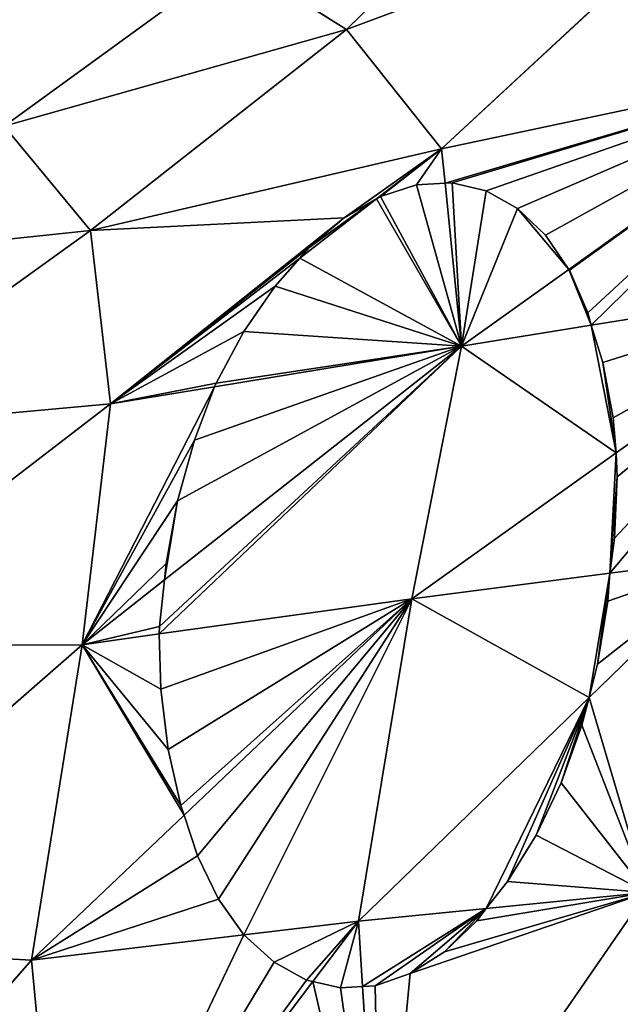
# Model space of a CAD drawing. Extents: x 18.18 to 20.31, y -9.72 to -8.42.
# Drawn here: x 18.82 to 18.87, y -8.98 to -8.91 of the extents above; entities that cross this region are included whole.
import ezdxf

# ---------------------------------------------------------------- set-up
doc = ezdxf.new("R2010")
doc.units = 0
doc.header["$LTSCALE"] = 0.0254
doc.layers.get('0').update_dxf_attribs({"color": 13, "linetype": 'CONTINUOUS'})

# ---------------------------------------------------------------- blocks, each defined once
blk = doc.blocks.new('SKUPINA_5')
at = {"color": 0}
for p, q in [((0.491726, 0.28338, 0.398417), (0.507389, 0.261486, 0.371651)), ((0.491726, 0.28338, 0.398417), (0.507389, 0.261486, 0.371651)), ((0.498369, 0.25197, 0.354641), (0.491726, 0.28338, 0.398417)), ((0.498369, 0.25197, 0.354641), (0.491726, 0.28338, 0.398417)), ((0.508409, 0.282767, 0.403663), (0.521106, 0.265011, 0.380837)), ((0.511569, 0.263157, 0.375678), (0.508409, 0.282767, 0.403663)), ((0.511569, 0.263157, 0.375678), (0.508409, 0.282767, 0.403663)), ((0.508409, 0.282767, 0.403663), (0.521106, 0.265011, 0.380837)), ((0.528917, 0.273783, 0.396679), (0.530109, 0.264543, 0.383044)), ((0.528917, 0.273783, 0.396679), (0.539386, 0.262992, 0.382464)), ((0.528917, 0.273783, 0.396679), (0.530109, 0.264543, 0.383044)), ((0.528917, 0.273783, 0.396679), (0.539386, 0.262992, 0.382464)), ((0.498369, 0.25197, 0.354641), (0.479001, 0.27284, 0.376614)), ((0.489458, 0.244853, 0.339778), (0.479001, 0.27284, 0.376614)), ((0.498369, 0.25197, 0.354641), (0.479001, 0.27284, 0.376614)), ((0.489458, 0.244853, 0.339778), (0.479001, 0.27284, 0.376614)), ((0.582744, 0.247451, 0.364937), (0.553959, 0.267312, 0.392096)), ((0.555154, 0.255292, 0.374065), (0.553959, 0.267312, 0.392096)), ((0.582744, 0.247451, 0.364937), (0.553959, 0.267312, 0.392096)), ((0.555154, 0.255292, 0.374065), (0.553959, 0.267312, 0.392096)), ((0.521106, 0.265011, 0.380837), (0.518479, 0.264801, 0.379858)), ((0.521106, 0.265011, 0.380837), (0.518479, 0.264801, 0.379858)), ((0.521106, 0.265011, 0.380837), (0.522896, 0.2651, 0.381552)), ((0.521106, 0.265011, 0.380837), (0.522896, 0.2651, 0.381552)), ((0.521106, 0.265011, 0.380837), (0.532015, 0.249754, 0.361224)), ((0.521106, 0.265011, 0.380837), (0.532015, 0.249754, 0.361224)), ((0.522896, 0.2651, 0.381552), (0.527481, 0.264894, 0.382726)), ((0.522896, 0.2651, 0.381552), (0.527481, 0.264894, 0.382726)), ((0.518479, 0.264801, 0.379858), (0.514346, 0.26403, 0.377669)), ((0.518479, 0.264801, 0.379858), (0.514346, 0.26403, 0.377669)), ((0.527481, 0.264894, 0.382726), (0.530109, 0.264543, 0.383044)), ((0.527481, 0.264894, 0.382726), (0.530109, 0.264543, 0.383044)), ((0.530109, 0.264543, 0.383044), (0.532015, 0.249754, 0.361224)), ((0.530109, 0.264543, 0.383044), (0.532186, 0.264387, 0.383201)), ((0.530109, 0.264543, 0.383044), (0.532015, 0.249754, 0.361224)), ((0.530109, 0.264543, 0.383044), (0.532186, 0.264387, 0.383201)), ((0.532186, 0.264387, 0.383201), (0.536905, 0.26362, 0.382939)), ((0.532186, 0.264387, 0.383201), (0.536905, 0.26362, 0.382939)), ((0.514346, 0.26403, 0.377669), (0.511569, 0.263157, 0.375678)), ((0.514346, 0.26403, 0.377669), (0.511569, 0.263157, 0.375678)), ((0.536905, 0.26362, 0.382939), (0.539386, 0.262992, 0.382464)), ((0.536905, 0.26362, 0.382939), (0.539386, 0.262992, 0.382464)), ((0.510633, 0.262906, 0.374959), (0.507455, 0.26153, 0.37174)), ((0.510633, 0.262906, 0.374959), (0.507455, 0.26153, 0.37174)), ((0.511569, 0.263157, 0.375678), (0.510633, 0.262906, 0.374959)), ((0.511569, 0.263157, 0.375678), (0.510633, 0.262906, 0.374959)), ((0.513131, 0.25346, 0.361839), (0.511569, 0.263157, 0.375678)), ((0.513131, 0.25346, 0.361839), (0.511569, 0.263157, 0.375678)), ((0.539386, 0.262992, 0.382464), (0.556101, 0.245761, 0.359765)), ((0.539386, 0.262992, 0.382464), (0.541467, 0.262449, 0.382076)), ((0.539386, 0.262992, 0.382464), (0.556101, 0.245761, 0.359765)), ((0.539386, 0.262992, 0.382464), (0.541467, 0.262449, 0.382076)), ((0.472081, 0.262622, 0.357029), (0.489458, 0.244853, 0.339778)), ((0.472081, 0.262622, 0.357029), (0.489458, 0.244853, 0.339778)), ((0.541467, 0.262449, 0.382076), (0.545762, 0.260905, 0.38063)), ((0.541467, 0.262449, 0.382076), (0.545762, 0.260905, 0.38063)), ((0.507389, 0.261486, 0.371651), (0.504828, 0.259748, 0.368234)), ((0.507389, 0.261486, 0.371651), (0.504828, 0.259748, 0.368234)), ((0.507455, 0.26153, 0.37174), (0.507389, 0.261486, 0.371651)), ((0.507455, 0.26153, 0.37174), (0.507389, 0.261486, 0.371651)), ((0.507389, 0.261486, 0.371651), (0.513131, 0.25346, 0.361839)), ((0.507389, 0.261486, 0.371651), (0.513131, 0.25346, 0.361839)), ((0.545762, 0.260905, 0.38063), (0.549689, 0.259044, 0.378623)), ((0.545762, 0.260905, 0.38063), (0.549689, 0.259044, 0.378623)), ((0.504828, 0.259748, 0.368234), (0.502835, 0.257656, 0.36449)), ((0.504828, 0.259748, 0.368234), (0.502835, 0.257656, 0.36449)), ((0.549689, 0.259044, 0.378623), (0.553152, 0.25691, 0.376105)), ((0.549689, 0.259044, 0.378623), (0.553152, 0.25691, 0.376105)), ((0.502835, 0.257656, 0.36449), (0.501524, 0.255305, 0.360599)), ((0.502835, 0.257656, 0.36449), (0.501524, 0.255305, 0.360599)), ((0.553152, 0.25691, 0.376105), (0.555154, 0.255292, 0.374065)), ((0.553152, 0.25691, 0.376105), (0.555154, 0.255292, 0.374065)), ((0.501524, 0.255305, 0.360599), (0.500928, 0.252753, 0.356657)), ((0.501524, 0.255305, 0.360599), (0.500928, 0.252753, 0.356657)), ((0.556101, 0.245761, 0.359765), (0.555154, 0.255292, 0.374065)), ((0.556101, 0.245761, 0.359765), (0.555154, 0.255292, 0.374065)), ((0.555154, 0.255292, 0.374065), (0.556078, 0.254597, 0.373106)), ((0.555154, 0.255292, 0.374065), (0.556078, 0.254597, 0.373106)), ((0.556078, 0.254597, 0.373106), (0.558401, 0.252182, 0.369687)), ((0.556078, 0.254597, 0.373106), (0.558401, 0.252182, 0.369687)), ((0.513131, 0.25346, 0.361839), (0.500953, 0.252231, 0.355901)), ((0.513131, 0.25346, 0.361839), (0.500953, 0.252231, 0.355901)), ((0.5306, 0.231257, 0.332823), (0.513131, 0.25346, 0.361839)), ((0.513131, 0.25346, 0.361839), (0.516162, 0.23501, 0.334997)), ((0.532015, 0.249754, 0.361224), (0.513131, 0.25346, 0.361839)), ((0.5306, 0.231257, 0.332823), (0.513131, 0.25346, 0.361839)), ((0.532015, 0.249754, 0.361224), (0.513131, 0.25346, 0.361839)), ((0.513131, 0.25346, 0.361839), (0.516162, 0.23501, 0.334997)), ((0.500928, 0.252753, 0.356657), (0.500953, 0.252231, 0.355901)), ((0.500928, 0.252753, 0.356657), (0.500953, 0.252231, 0.355901)), ((0.489458, 0.244853, 0.339778), (0.498369, 0.25197, 0.354641)), ((0.489458, 0.244853, 0.339778), (0.498369, 0.25197, 0.354641)), ((0.500953, 0.252231, 0.355901), (0.498369, 0.25197, 0.354641)), ((0.500953, 0.252231, 0.355901), (0.498369, 0.25197, 0.354641)), ((0.498369, 0.25197, 0.354641), (0.502118, 0.247108, 0.348556)), ((0.504477, 0.225726, 0.317183), (0.498369, 0.25197, 0.354641)), ((0.498369, 0.25197, 0.354641), (0.502118, 0.247108, 0.348556)), ((0.504477, 0.225726, 0.317183), (0.498369, 0.25197, 0.354641)), ((0.500953, 0.252231, 0.355901), (0.501074, 0.250104, 0.352729)), ((0.500953, 0.252231, 0.355901), (0.501074, 0.250104, 0.352729)), ((0.558401, 0.252182, 0.369687), (0.560036, 0.249633, 0.365999)), ((0.558401, 0.252182, 0.369687), (0.560036, 0.249633, 0.365999)), ((0.501074, 0.250104, 0.352729), (0.50195, 0.247396, 0.348934)), ((0.501074, 0.250104, 0.352729), (0.50195, 0.247396, 0.348934)), ((0.532015, 0.249754, 0.361224), (0.556101, 0.245761, 0.359765)), ((0.532015, 0.249754, 0.361224), (0.548191, 0.232735, 0.33815)), ((0.532015, 0.249754, 0.361224), (0.556101, 0.245761, 0.359765)), ((0.532015, 0.249754, 0.361224), (0.548191, 0.232735, 0.33815)), ((0.534644, 0.230869, 0.333305), (0.532015, 0.249754, 0.361224)), ((0.534644, 0.230869, 0.333305), (0.532015, 0.249754, 0.361224)), ((0.560036, 0.249633, 0.365999), (0.560942, 0.247014, 0.362134)), ((0.560036, 0.249633, 0.365999), (0.560942, 0.247014, 0.362134)), ((0.50195, 0.247396, 0.348934), (0.502118, 0.247108, 0.348556)), ((0.50195, 0.247396, 0.348934), (0.502118, 0.247108, 0.348556)), ((0.560997, 0.246071, 0.360716), (0.582744, 0.247451, 0.364937)), ((0.560997, 0.246071, 0.360716), (0.582744, 0.247451, 0.364937)), ((0.502118, 0.247108, 0.348556), (0.503531, 0.244683, 0.345372)), ((0.502118, 0.247108, 0.348556), (0.506545, 0.241366, 0.341369)), ((0.502118, 0.247108, 0.348556), (0.506545, 0.241366, 0.341369)), ((0.502118, 0.247108, 0.348556), (0.503531, 0.244683, 0.345372)), ((0.560942, 0.247014, 0.362134), (0.560997, 0.246071, 0.360716)), ((0.560942, 0.247014, 0.362134), (0.560997, 0.246071, 0.360716)), ((0.556101, 0.245761, 0.359765), (0.560997, 0.246071, 0.360716)), ((0.556101, 0.245761, 0.359765), (0.560997, 0.246071, 0.360716)), ((0.560997, 0.246071, 0.360716), (0.561104, 0.244414, 0.358169)), ((0.560997, 0.246071, 0.360716), (0.561104, 0.244414, 0.358169)), ((0.560623, 0.24235, 0.354941), (0.556101, 0.245761, 0.359765)), ((0.556101, 0.245761, 0.359765), (0.557128, 0.237193, 0.346763)), ((0.560623, 0.24235, 0.354941), (0.556101, 0.245761, 0.359765)), ((0.556101, 0.245761, 0.359765), (0.557128, 0.237193, 0.346763)), ((0.484177, 0.236472, 0.32365), (0.489458, 0.244853, 0.339778)), ((0.484177, 0.236472, 0.32365), (0.489458, 0.244853, 0.339778)), ((0.489458, 0.244853, 0.339778), (0.496688, 0.219289, 0.303848)), ((0.504477, 0.225726, 0.317183), (0.489458, 0.244853, 0.339778)), ((0.489458, 0.244853, 0.339778), (0.496688, 0.219289, 0.303848)), ((0.504477, 0.225726, 0.317183), (0.489458, 0.244853, 0.339778)), ((0.503531, 0.244683, 0.345372), (0.50578, 0.242038, 0.34213)), ((0.503531, 0.244683, 0.345372), (0.50578, 0.242038, 0.34213)), ((0.561104, 0.244414, 0.358169), (0.560623, 0.24235, 0.354941)), ((0.561104, 0.244414, 0.358169), (0.560623, 0.24235, 0.354941)), ((0.560623, 0.24235, 0.354941), (0.560513, 0.24188, 0.354213)), ((0.560623, 0.24235, 0.354941), (0.560513, 0.24188, 0.354213)), ((0.585189, 0.223825, 0.328734), (0.560623, 0.24235, 0.354941)), ((0.585189, 0.223825, 0.328734), (0.560623, 0.24235, 0.354941)), ((0.50578, 0.242038, 0.34213), (0.506545, 0.241366, 0.341369)), ((0.50578, 0.242038, 0.34213), (0.506545, 0.241366, 0.341369)), ((0.559176, 0.239449, 0.350384), (0.560513, 0.24188, 0.354213)), ((0.559176, 0.239449, 0.350384), (0.560513, 0.24188, 0.354213)), ((0.506545, 0.241366, 0.341369), (0.51744, 0.227235, 0.323685)), ((0.506545, 0.241366, 0.341369), (0.51744, 0.227235, 0.323685)), ((0.506545, 0.241366, 0.341369), (0.508639, 0.239523, 0.339288)), ((0.506545, 0.241366, 0.341369), (0.508639, 0.239523, 0.339288)), ((0.508639, 0.239523, 0.339288), (0.512039, 0.237198, 0.336918)), ((0.508639, 0.239523, 0.339288), (0.512039, 0.237198, 0.336918)), ((0.557128, 0.237193, 0.346763), (0.559176, 0.239449, 0.350384)), ((0.557128, 0.237193, 0.346763), (0.559176, 0.239449, 0.350384)), ((0.512039, 0.237198, 0.336918), (0.515896, 0.235122, 0.335077)), ((0.512039, 0.237198, 0.336918), (0.515896, 0.235122, 0.335077)), ((0.557128, 0.237193, 0.346763), (0.554469, 0.235309, 0.34334)), ((0.557128, 0.237193, 0.346763), (0.554469, 0.235309, 0.34334)), ((0.557128, 0.237193, 0.346763), (0.559029, 0.221333, 0.322691)), ((0.557128, 0.237193, 0.346763), (0.559029, 0.221333, 0.322691)), ((0.496688, 0.219289, 0.303848), (0.484177, 0.236472, 0.32365)), ((0.496688, 0.219289, 0.303848), (0.484177, 0.236472, 0.32365)), ((0.515896, 0.235122, 0.335077), (0.516162, 0.23501, 0.334997)), ((0.515896, 0.235122, 0.335077), (0.516162, 0.23501, 0.334997)), ((0.516162, 0.23501, 0.334997), (0.51744, 0.227235, 0.323685)), ((0.516162, 0.23501, 0.334997), (0.520165, 0.233499, 0.333691)), ((0.516162, 0.23501, 0.334997), (0.51744, 0.227235, 0.323685)), ((0.516162, 0.23501, 0.334997), (0.520165, 0.233499, 0.333691)), ((0.551225, 0.233731, 0.340276), (0.554469, 0.235309, 0.34334)), ((0.551225, 0.233731, 0.340276), (0.554469, 0.235309, 0.34334)), ((0.520165, 0.233499, 0.333691), (0.5247, 0.232243, 0.332893)), ((0.520165, 0.233499, 0.333691), (0.5247, 0.232243, 0.332893)), ((0.548191, 0.232735, 0.33815), (0.551225, 0.233731, 0.340276)), ((0.548191, 0.232735, 0.33815), (0.551225, 0.233731, 0.340276)), ((0.547471, 0.232483, 0.337663), (0.548191, 0.232735, 0.33815)), ((0.547471, 0.232483, 0.337663), (0.548191, 0.232735, 0.33815)), ((0.548191, 0.232735, 0.33815), (0.559029, 0.221333, 0.322691)), ((0.548191, 0.232735, 0.33815), (0.559029, 0.221333, 0.322691)), ((0.5247, 0.232243, 0.332893), (0.529385, 0.231375, 0.332711)), ((0.5247, 0.232243, 0.332893), (0.529385, 0.231375, 0.332711)), ((0.543281, 0.231536, 0.335609), (0.547471, 0.232483, 0.337663)), ((0.543281, 0.231536, 0.335609), (0.547471, 0.232483, 0.337663)), ((0.529385, 0.231375, 0.332711), (0.5306, 0.231257, 0.332823)), ((0.529385, 0.231375, 0.332711), (0.5306, 0.231257, 0.332823)), ((0.535447, 0.225097, 0.324772), (0.5306, 0.231257, 0.332823)), ((0.535447, 0.225097, 0.324772), (0.5306, 0.231257, 0.332823)), ((0.5306, 0.231257, 0.332823), (0.534094, 0.23088, 0.333176)), ((0.5306, 0.231257, 0.332823), (0.534094, 0.23088, 0.333176)), ((0.538782, 0.230988, 0.334108), (0.543281, 0.231536, 0.335609)), ((0.538782, 0.230988, 0.334108), (0.543281, 0.231536, 0.335609)), ((0.534094, 0.23088, 0.333176), (0.534644, 0.230869, 0.333305)), ((0.534094, 0.23088, 0.333176), (0.534644, 0.230869, 0.333305)), ((0.534644, 0.230869, 0.333305), (0.538782, 0.230988, 0.334108)), ((0.534644, 0.230869, 0.333305), (0.538782, 0.230988, 0.334108)), ((0.535447, 0.225097, 0.324772), (0.534644, 0.230869, 0.333305)), ((0.535447, 0.225097, 0.324772), (0.534644, 0.230869, 0.333305)), ((0.51744, 0.227235, 0.323685), (0.504477, 0.225726, 0.317183)), ((0.51744, 0.227235, 0.323685), (0.504477, 0.225726, 0.317183)), ((0.519483, 0.204869, 0.289671), (0.51744, 0.227235, 0.323685)), ((0.51744, 0.227235, 0.323685), (0.535559, 0.203654, 0.291864)), ((0.51744, 0.227235, 0.323685), (0.535447, 0.225097, 0.324772)), ((0.51744, 0.227235, 0.323685), (0.535559, 0.203654, 0.291864)), ((0.51744, 0.227235, 0.323685), (0.535447, 0.225097, 0.324772)), ((0.519483, 0.204869, 0.289671), (0.51744, 0.227235, 0.323685)), ((0.496688, 0.219289, 0.303848), (0.504477, 0.225726, 0.317183)), ((0.496688, 0.219289, 0.303848), (0.504477, 0.225726, 0.317183)), ((0.506866, 0.202982, 0.282607), (0.504477, 0.225726, 0.317183)), ((0.504477, 0.225726, 0.317183), (0.519483, 0.204869, 0.289671)), ((0.504477, 0.225726, 0.317183), (0.519483, 0.204869, 0.289671)), ((0.506866, 0.202982, 0.282607), (0.504477, 0.225726, 0.317183)), ((0.535559, 0.203654, 0.291864), (0.535447, 0.225097, 0.324772)), ((0.535447, 0.225097, 0.324772), (0.557833, 0.199534, 0.288876)), ((0.559029, 0.221333, 0.322691), (0.535447, 0.225097, 0.324772)), ((0.535447, 0.225097, 0.324772), (0.557833, 0.199534, 0.288876)), ((0.559029, 0.221333, 0.322691), (0.535447, 0.225097, 0.324772)), ((0.535559, 0.203654, 0.291864), (0.535447, 0.225097, 0.324772)), ((0.559029, 0.221333, 0.322691), (0.585189, 0.223825, 0.328734)), ((0.559029, 0.221333, 0.322691), (0.585189, 0.223825, 0.328734)), ((0.557833, 0.199534, 0.288876), (0.559029, 0.221333, 0.322691)), ((0.557833, 0.199534, 0.288876), (0.559029, 0.221333, 0.322691)), ((0.559029, 0.221333, 0.322691), (0.589932, 0.194141, 0.28193)), ((0.559029, 0.221333, 0.322691), (0.589932, 0.194141, 0.28193))]:
    blk.add_line(p, q, dxfattribs=at)
mesh = blk.add_polyface(dxfattribs=at)
corners = [(0.491726, 0.28338, 0.398417), (0.498369, 0.25197, 0.354641), (0.479001, 0.27284, 0.376614)]
mesh.append_faces([[corners[k] for k in face] for face in [(0, 1, 2)]], dxfattribs={"color": 0})
mesh = blk.add_polyface(dxfattribs=at)
corners = [(0.491726, 0.28338, 0.398417), (0.507455, 0.26153, 0.37174), (0.507389, 0.261486, 0.371651), (0.510633, 0.262906, 0.374959), (0.511569, 0.263157, 0.375678), (0.508409, 0.282767, 0.403663)]
mesh.append_faces([[corners[k] for k in face] for face in [(0, 1, 2), (4, 0, 5)]], dxfattribs={"vtx0": -1, "color": 0})
mesh.append_faces([[corners[k] for k in face] for face in [(1, 0, 3), (3, 0, 4)]], dxfattribs={"vtx0": -1, "vtx1": -1, "color": 0})
mesh = blk.add_polyface(dxfattribs=at)
corners = [(0.491726, 0.28338, 0.398417), (0.500953, 0.252231, 0.355901), (0.498369, 0.25197, 0.354641), (0.500928, 0.252753, 0.356657), (0.501524, 0.255305, 0.360599), (0.502835, 0.257656, 0.36449), (0.504828, 0.259748, 0.368234), (0.507389, 0.261486, 0.371651)]
mesh.append_faces([[corners[k] for k in face] for face in [(0, 1, 2), (6, 0, 7)]], dxfattribs={"vtx0": -1, "color": 0})
mesh.append_faces([[corners[k] for k in face] for face in [(1, 0, 3), (3, 0, 4), (4, 0, 5), (5, 0, 6)]], dxfattribs={"vtx0": -1, "vtx1": -1, "color": 0})
mesh = blk.add_polyface(dxfattribs=at)
corners = [(0.508409, 0.282767, 0.403663), (0.514346, 0.26403, 0.377669), (0.511569, 0.263157, 0.375678), (0.518479, 0.264801, 0.379858), (0.521106, 0.265011, 0.380837)]
mesh.append_faces([[corners[k] for k in face] for face in [(0, 1, 2), (3, 0, 4)]], dxfattribs={"vtx0": -1, "color": 0})
mesh.append_faces([[corners[k] for k in face] for face in [(1, 0, 3)]], dxfattribs={"vtx0": -1, "vtx1": -1, "color": 0})
mesh = blk.add_polyface(dxfattribs=at)
corners = [(0.508409, 0.282767, 0.403663), (0.522896, 0.2651, 0.381552), (0.521106, 0.265011, 0.380837), (0.527481, 0.264894, 0.382726), (0.530109, 0.264543, 0.383044), (0.528917, 0.273783, 0.396679)]
mesh.append_faces([[corners[k] for k in face] for face in [(0, 1, 2), (4, 0, 5)]], dxfattribs={"vtx0": -1, "color": 0})
mesh.append_faces([[corners[k] for k in face] for face in [(1, 0, 3), (3, 0, 4)]], dxfattribs={"vtx0": -1, "vtx1": -1, "color": 0})
mesh = blk.add_polyface(dxfattribs=at)
corners = [(0.528917, 0.273783, 0.396679), (0.532186, 0.264387, 0.383201), (0.530109, 0.264543, 0.383044), (0.536905, 0.26362, 0.382939), (0.539386, 0.262992, 0.382464)]
mesh.append_faces([[corners[k] for k in face] for face in [(0, 1, 2), (3, 0, 4)]], dxfattribs={"vtx0": -1, "color": 0})
mesh.append_faces([[corners[k] for k in face] for face in [(0, 3, 1)]], dxfattribs={"vtx0": -1, "vtx2": -1, "color": 0})
mesh = blk.add_polyface(dxfattribs=at)
corners = [(0.553152, 0.25691, 0.376105), (0.553959, 0.267312, 0.392096), (0.555154, 0.255292, 0.374065), (0.549689, 0.259044, 0.378623), (0.545762, 0.260905, 0.38063), (0.541467, 0.262449, 0.382076), (0.539386, 0.262992, 0.382464), (0.528917, 0.273783, 0.396679)]
mesh.append_faces([[corners[k] for k in face] for face in [(0, 1, 2), (1, 6, 7)]], dxfattribs={"vtx0": -1, "color": 0})
mesh.append_faces([[corners[k] for k in face] for face in [(1, 0, 3), (1, 3, 4), (1, 4, 5), (1, 5, 6)]], dxfattribs={"vtx0": -1, "vtx2": -1, "color": 0})
mesh = blk.add_polyface(dxfattribs=at)
corners = [(0.479001, 0.27284, 0.376614), (0.489458, 0.244853, 0.339778), (0.472081, 0.262622, 0.357029)]
mesh.append_faces([[corners[k] for k in face] for face in [(0, 1, 2)]], dxfattribs={"color": 0})
mesh = blk.add_polyface(dxfattribs=at)
corners = [(0.479001, 0.27284, 0.376614), (0.498369, 0.25197, 0.354641), (0.489458, 0.244853, 0.339778)]
mesh.append_faces([[corners[k] for k in face] for face in [(0, 1, 2)]], dxfattribs={"color": 0})
mesh = blk.add_polyface(dxfattribs=at)
corners = [(0.581826, 0.265558, 0.392253), (0.582744, 0.247451, 0.364937), (0.553959, 0.267312, 0.392096)]
mesh.append_faces([[corners[k] for k in face] for face in [(0, 1, 2)]], dxfattribs={"color": 0})
mesh = blk.add_polyface(dxfattribs=at)
corners = [(0.560942, 0.247014, 0.362134), (0.582744, 0.247451, 0.364937), (0.560997, 0.246071, 0.360716), (0.560036, 0.249633, 0.365999), (0.553959, 0.267312, 0.392096), (0.558401, 0.252182, 0.369687), (0.556078, 0.254597, 0.373106), (0.555154, 0.255292, 0.374065)]
mesh.append_faces([[corners[k] for k in face] for face in [(0, 1, 2), (4, 6, 7)]], dxfattribs={"vtx0": -1, "color": 0})
mesh.append_faces([[corners[k] for k in face] for face in [(1, 3, 4)]], dxfattribs={"vtx0": -1, "vtx1": -1, "color": 0})
mesh.append_faces([[corners[k] for k in face] for face in [(1, 0, 3), (4, 3, 5), (4, 5, 6)]], dxfattribs={"vtx0": -1, "vtx2": -1, "color": 0})
mesh = blk.add_polyface(dxfattribs=at)
corners = [(0.513131, 0.25346, 0.361839), (0.521106, 0.265011, 0.380837), (0.532015, 0.249754, 0.361224), (0.511569, 0.263157, 0.375678), (0.514346, 0.26403, 0.377669), (0.518479, 0.264801, 0.379858)]
mesh.append_faces([[corners[k] for k in face] for face in [(0, 1, 2), (1, 4, 5)]], dxfattribs={"vtx0": -1, "color": 0})
mesh.append_faces([[corners[k] for k in face] for face in [(1, 0, 3), (1, 3, 4)]], dxfattribs={"vtx0": -1, "vtx2": -1, "color": 0})
mesh = blk.add_polyface(dxfattribs=at)
corners = [(0.521106, 0.265011, 0.380837), (0.530109, 0.264543, 0.383044), (0.532015, 0.249754, 0.361224), (0.522896, 0.2651, 0.381552), (0.527481, 0.264894, 0.382726)]
mesh.append_faces([[corners[k] for k in face] for face in [(0, 1, 2), (1, 3, 4)]], dxfattribs={"vtx0": -1, "color": 0})
mesh.append_faces([[corners[k] for k in face] for face in [(1, 0, 3)]], dxfattribs={"vtx0": -1, "vtx2": -1, "color": 0})
mesh = blk.add_polyface(dxfattribs=at)
corners = [(0.532015, 0.249754, 0.361224), (0.539386, 0.262992, 0.382464), (0.556101, 0.245761, 0.359765), (0.530109, 0.264543, 0.383044), (0.536905, 0.26362, 0.382939), (0.532186, 0.264387, 0.383201)]
mesh.append_faces([[corners[k] for k in face] for face in [(0, 1, 2), (4, 3, 5)]], dxfattribs={"vtx0": -1, "color": 0})
mesh.append_faces([[corners[k] for k in face] for face in [(1, 3, 4)]], dxfattribs={"vtx0": -1, "vtx1": -1, "color": 0})
mesh.append_faces([[corners[k] for k in face] for face in [(1, 0, 3)]], dxfattribs={"vtx0": -1, "vtx2": -1, "color": 0})
mesh = blk.add_polyface(dxfattribs=at)
corners = [(0.507389, 0.261486, 0.371651), (0.511569, 0.263157, 0.375678), (0.513131, 0.25346, 0.361839), (0.507455, 0.26153, 0.37174), (0.510633, 0.262906, 0.374959)]
mesh.append_faces([[corners[k] for k in face] for face in [(0, 1, 2), (1, 3, 4)]], dxfattribs={"vtx0": -1, "color": 0})
mesh.append_faces([[corners[k] for k in face] for face in [(1, 0, 3)]], dxfattribs={"vtx0": -1, "vtx2": -1, "color": 0})
mesh = blk.add_polyface(dxfattribs=at)
corners = [(0.539386, 0.262992, 0.382464), (0.555154, 0.255292, 0.374065), (0.556101, 0.245761, 0.359765), (0.553152, 0.25691, 0.376105), (0.549689, 0.259044, 0.378623), (0.545762, 0.260905, 0.38063), (0.541467, 0.262449, 0.382076)]
mesh.append_faces([[corners[k] for k in face] for face in [(0, 1, 2), (5, 0, 6)]], dxfattribs={"vtx0": -1, "color": 0})
mesh.append_faces([[corners[k] for k in face] for face in [(1, 0, 3), (3, 0, 4), (4, 0, 5)]], dxfattribs={"vtx0": -1, "vtx1": -1, "color": 0})
mesh = blk.add_polyface(dxfattribs=at)
corners = [(0.472081, 0.262622, 0.357029), (0.489458, 0.244853, 0.339778), (0.484177, 0.236472, 0.32365)]
mesh.append_faces([[corners[k] for k in face] for face in [(0, 1, 2)]], dxfattribs={"color": 0})
mesh = blk.add_polyface(dxfattribs=at)
corners = [(0.500928, 0.252753, 0.356657), (0.513131, 0.25346, 0.361839), (0.500953, 0.252231, 0.355901), (0.501524, 0.255305, 0.360599), (0.502835, 0.257656, 0.36449), (0.507389, 0.261486, 0.371651), (0.504828, 0.259748, 0.368234)]
mesh.append_faces([[corners[k] for k in face] for face in [(0, 1, 2), (5, 4, 6)]], dxfattribs={"vtx0": -1, "color": 0})
mesh.append_faces([[corners[k] for k in face] for face in [(1, 4, 5)]], dxfattribs={"vtx0": -1, "vtx1": -1, "color": 0})
mesh.append_faces([[corners[k] for k in face] for face in [(1, 0, 3), (1, 3, 4)]], dxfattribs={"vtx0": -1, "vtx2": -1, "color": 0})
mesh = blk.add_polyface(dxfattribs=at)
corners = [(0.555154, 0.255292, 0.374065), (0.560997, 0.246071, 0.360716), (0.556101, 0.245761, 0.359765), (0.560942, 0.247014, 0.362134), (0.560036, 0.249633, 0.365999), (0.558401, 0.252182, 0.369687), (0.556078, 0.254597, 0.373106)]
mesh.append_faces([[corners[k] for k in face] for face in [(0, 1, 2), (5, 0, 6)]], dxfattribs={"vtx0": -1, "color": 0})
mesh.append_faces([[corners[k] for k in face] for face in [(1, 0, 3), (3, 0, 4), (4, 0, 5)]], dxfattribs={"vtx0": -1, "vtx1": -1, "color": 0})
mesh = blk.add_polyface(dxfattribs=at)
corners = [(0.515896, 0.235122, 0.335077), (0.513131, 0.25346, 0.361839), (0.516162, 0.23501, 0.334997), (0.512039, 0.237198, 0.336918), (0.508639, 0.239523, 0.339288), (0.506545, 0.241366, 0.341369), (0.502118, 0.247108, 0.348556), (0.50195, 0.247396, 0.348934), (0.501074, 0.250104, 0.352729), (0.500953, 0.252231, 0.355901)]
mesh.append_faces([[corners[k] for k in face] for face in [(0, 1, 2), (1, 8, 9)]], dxfattribs={"vtx0": -1, "color": 0})
mesh.append_faces([[corners[k] for k in face] for face in [(1, 0, 3), (1, 3, 4), (1, 4, 5), (1, 5, 6), (1, 6, 7), (1, 7, 8)]], dxfattribs={"vtx0": -1, "vtx2": -1, "color": 0})
mesh = blk.add_polyface(dxfattribs=at)
corners = [(0.5247, 0.232243, 0.332893), (0.5306, 0.231257, 0.332823), (0.529385, 0.231375, 0.332711), (0.513131, 0.25346, 0.361839), (0.520165, 0.233499, 0.333691), (0.516162, 0.23501, 0.334997)]
mesh.append_faces([[corners[k] for k in face] for face in [(0, 1, 2), (3, 4, 5)]], dxfattribs={"vtx0": -1, "color": 0})
mesh.append_faces([[corners[k] for k in face] for face in [(1, 0, 3)]], dxfattribs={"vtx0": -1, "vtx1": -1, "color": 0})
mesh.append_faces([[corners[k] for k in face] for face in [(3, 0, 4)]], dxfattribs={"vtx0": -1, "vtx2": -1, "color": 0})
mesh = blk.add_polyface(dxfattribs=at)
corners = [(0.513131, 0.25346, 0.361839), (0.534094, 0.23088, 0.333176), (0.5306, 0.231257, 0.332823), (0.534644, 0.230869, 0.333305), (0.532015, 0.249754, 0.361224)]
mesh.append_faces([[corners[k] for k in face] for face in [(0, 1, 2), (3, 0, 4)]], dxfattribs={"vtx0": -1, "color": 0})
mesh.append_faces([[corners[k] for k in face] for face in [(1, 0, 3)]], dxfattribs={"vtx0": -1, "vtx1": -1, "color": 0})
mesh = blk.add_polyface(dxfattribs=at)
corners = [(0.498369, 0.25197, 0.354641), (0.504477, 0.225726, 0.317183), (0.489458, 0.244853, 0.339778)]
mesh.append_faces([[corners[k] for k in face] for face in [(0, 1, 2)]], dxfattribs={"color": 0})
mesh = blk.add_polyface(dxfattribs=at)
corners = [(0.498369, 0.25197, 0.354641), (0.50195, 0.247396, 0.348934), (0.502118, 0.247108, 0.348556), (0.501074, 0.250104, 0.352729), (0.500953, 0.252231, 0.355901)]
mesh.append_faces([[corners[k] for k in face] for face in [(0, 1, 2), (3, 0, 4)]], dxfattribs={"vtx0": -1, "color": 0})
mesh.append_faces([[corners[k] for k in face] for face in [(1, 0, 3)]], dxfattribs={"vtx0": -1, "vtx1": -1, "color": 0})
mesh = blk.add_polyface(dxfattribs=at)
corners = [(0.504477, 0.225726, 0.317183), (0.503531, 0.244683, 0.345372), (0.51744, 0.227235, 0.323685), (0.498369, 0.25197, 0.354641), (0.50578, 0.242038, 0.34213), (0.506545, 0.241366, 0.341369), (0.502118, 0.247108, 0.348556)]
mesh.append_faces([[corners[k] for k in face] for face in [(2, 4, 5), (1, 3, 6)]], dxfattribs={"vtx0": -1, "color": 0})
mesh.append_faces([[corners[k] for k in face] for face in [(0, 1, 2)]], dxfattribs={"vtx0": -1, "vtx1": -1, "color": 0})
mesh.append_faces([[corners[k] for k in face] for face in [(1, 0, 3), (2, 1, 4)]], dxfattribs={"vtx0": -1, "vtx2": -1, "color": 0})
mesh = blk.add_polyface(dxfattribs=at)
corners = [(0.532015, 0.249754, 0.361224), (0.551225, 0.233731, 0.340276), (0.548191, 0.232735, 0.33815), (0.554469, 0.235309, 0.34334), (0.557128, 0.237193, 0.346763), (0.556101, 0.245761, 0.359765)]
mesh.append_faces([[corners[k] for k in face] for face in [(0, 1, 2), (4, 0, 5)]], dxfattribs={"vtx0": -1, "color": 0})
mesh.append_faces([[corners[k] for k in face] for face in [(1, 0, 3), (3, 0, 4)]], dxfattribs={"vtx0": -1, "vtx1": -1, "color": 0})
mesh = blk.add_polyface(dxfattribs=at)
corners = [(0.532015, 0.249754, 0.361224), (0.538782, 0.230988, 0.334108), (0.534644, 0.230869, 0.333305), (0.543281, 0.231536, 0.335609), (0.547471, 0.232483, 0.337663), (0.548191, 0.232735, 0.33815)]
mesh.append_faces([[corners[k] for k in face] for face in [(0, 1, 2), (4, 0, 5)]], dxfattribs={"vtx0": -1, "color": 0})
mesh.append_faces([[corners[k] for k in face] for face in [(1, 0, 3), (3, 0, 4)]], dxfattribs={"vtx0": -1, "vtx1": -1, "color": 0})
mesh = blk.add_polyface(dxfattribs=at)
corners = [(0.560623, 0.24235, 0.354941), (0.582744, 0.247451, 0.364937), (0.585189, 0.223825, 0.328734), (0.561104, 0.244414, 0.358169), (0.560997, 0.246071, 0.360716)]
mesh.append_faces([[corners[k] for k in face] for face in [(0, 1, 2), (1, 3, 4)]], dxfattribs={"vtx0": -1, "color": 0})
mesh.append_faces([[corners[k] for k in face] for face in [(1, 0, 3)]], dxfattribs={"vtx0": -1, "vtx2": -1, "color": 0})
mesh = blk.add_polyface(dxfattribs=at)
corners = [(0.50578, 0.242038, 0.34213), (0.502118, 0.247108, 0.348556), (0.506545, 0.241366, 0.341369), (0.503531, 0.244683, 0.345372)]
mesh.append_faces([[corners[k] for k in face] for face in [(0, 1, 2), (1, 0, 3)]], dxfattribs={"vtx0": -1, "color": 0})
mesh = blk.add_polyface(dxfattribs=at)
corners = [(0.556101, 0.245761, 0.359765), (0.561104, 0.244414, 0.358169), (0.560623, 0.24235, 0.354941), (0.560997, 0.246071, 0.360716)]
mesh.append_faces([[corners[k] for k in face] for face in [(0, 1, 2), (1, 0, 3)]], dxfattribs={"vtx0": -1, "color": 0})
mesh = blk.add_polyface(dxfattribs=at)
corners = [(0.556101, 0.245761, 0.359765), (0.559176, 0.239449, 0.350384), (0.557128, 0.237193, 0.346763), (0.560513, 0.24188, 0.354213), (0.560623, 0.24235, 0.354941)]
mesh.append_faces([[corners[k] for k in face] for face in [(0, 1, 2), (3, 0, 4)]], dxfattribs={"vtx0": -1, "color": 0})
mesh.append_faces([[corners[k] for k in face] for face in [(1, 0, 3)]], dxfattribs={"vtx0": -1, "vtx1": -1, "color": 0})
mesh = blk.add_polyface(dxfattribs=at)
corners = [(0.489458, 0.244853, 0.339778), (0.496688, 0.219289, 0.303848), (0.484177, 0.236472, 0.32365)]
mesh.append_faces([[corners[k] for k in face] for face in [(0, 1, 2)]], dxfattribs={"color": 0})
mesh = blk.add_polyface(dxfattribs=at)
corners = [(0.489458, 0.244853, 0.339778), (0.504477, 0.225726, 0.317183), (0.496688, 0.219289, 0.303848)]
mesh.append_faces([[corners[k] for k in face] for face in [(0, 1, 2)]], dxfattribs={"color": 0})
mesh = blk.add_polyface(dxfattribs=at)
corners = [(0.557128, 0.237193, 0.346763), (0.585189, 0.223825, 0.328734), (0.559029, 0.221333, 0.322691), (0.559176, 0.239449, 0.350384), (0.560513, 0.24188, 0.354213), (0.560623, 0.24235, 0.354941)]
mesh.append_faces([[corners[k] for k in face] for face in [(0, 1, 2), (1, 4, 5)]], dxfattribs={"vtx0": -1, "color": 0})
mesh.append_faces([[corners[k] for k in face] for face in [(1, 0, 3), (1, 3, 4)]], dxfattribs={"vtx0": -1, "vtx2": -1, "color": 0})
mesh = blk.add_polyface(dxfattribs=at)
corners = [(0.51744, 0.227235, 0.323685), (0.515896, 0.235122, 0.335077), (0.516162, 0.23501, 0.334997), (0.512039, 0.237198, 0.336918), (0.508639, 0.239523, 0.339288), (0.506545, 0.241366, 0.341369)]
mesh.append_faces([[corners[k] for k in face] for face in [(0, 1, 2), (4, 0, 5)]], dxfattribs={"vtx0": -1, "color": 0})
mesh.append_faces([[corners[k] for k in face] for face in [(1, 0, 3), (3, 0, 4)]], dxfattribs={"vtx0": -1, "vtx1": -1, "color": 0})
mesh = blk.add_polyface(dxfattribs=at)
corners = [(0.559029, 0.221333, 0.322691), (0.554469, 0.235309, 0.34334), (0.557128, 0.237193, 0.346763), (0.551225, 0.233731, 0.340276), (0.548191, 0.232735, 0.33815)]
mesh.append_faces([[corners[k] for k in face] for face in [(0, 1, 2), (3, 0, 4)]], dxfattribs={"vtx0": -1, "color": 0})
mesh.append_faces([[corners[k] for k in face] for face in [(1, 0, 3)]], dxfattribs={"vtx0": -1, "vtx1": -1, "color": 0})
mesh = blk.add_polyface(dxfattribs=at)
corners = [(0.496688, 0.219289, 0.303848), (0.478415, 0.207785, 0.303856), (0.484177, 0.236472, 0.32365)]
mesh.append_faces([[corners[k] for k in face] for face in [(0, 1, 2)]], dxfattribs={"color": 0})
mesh = blk.add_polyface(dxfattribs=at)
corners = [(0.516162, 0.23501, 0.334997), (0.535447, 0.225097, 0.324772), (0.51744, 0.227235, 0.323685), (0.520165, 0.233499, 0.333691), (0.5247, 0.232243, 0.332893), (0.529385, 0.231375, 0.332711), (0.5306, 0.231257, 0.332823)]
mesh.append_faces([[corners[k] for k in face] for face in [(0, 1, 2)]], dxfattribs={"vtx0": -1, "color": 0})
mesh.append_faces([[corners[k] for k in face] for face in [(1, 0, 3), (1, 3, 4), (1, 4, 5)]], dxfattribs={"vtx0": -1, "vtx2": -1, "color": 0})
mesh.append_faces([[corners[k] for k in face] for face in [(6, 1, 5)]], dxfattribs={"vtx1": -1, "color": 0})
mesh = blk.add_polyface(dxfattribs=at)
corners = [(0.535447, 0.225097, 0.324772), (0.548191, 0.232735, 0.33815), (0.559029, 0.221333, 0.322691), (0.547471, 0.232483, 0.337663), (0.543281, 0.231536, 0.335609), (0.538782, 0.230988, 0.334108), (0.534644, 0.230869, 0.333305)]
mesh.append_faces([[corners[k] for k in face] for face in [(0, 1, 2), (5, 0, 6)]], dxfattribs={"vtx0": -1, "color": 0})
mesh.append_faces([[corners[k] for k in face] for face in [(1, 0, 3), (3, 0, 4), (4, 0, 5)]], dxfattribs={"vtx0": -1, "vtx1": -1, "color": 0})
mesh = blk.add_polyface(dxfattribs=at)
corners = [(0.535447, 0.225097, 0.324772), (0.534094, 0.23088, 0.333176), (0.534644, 0.230869, 0.333305), (0.5306, 0.231257, 0.332823)]
mesh.append_faces([[corners[k] for k in face] for face in [(0, 1, 2), (1, 0, 3)]], dxfattribs={"vtx0": -1, "color": 0})
mesh = blk.add_polyface(dxfattribs=at)
corners = [(0.51744, 0.227235, 0.323685), (0.519483, 0.204869, 0.289671), (0.504477, 0.225726, 0.317183)]
mesh.append_faces([[corners[k] for k in face] for face in [(0, 1, 2)]], dxfattribs={"color": 0})
mesh = blk.add_polyface(dxfattribs=at)
corners = [(0.51744, 0.227235, 0.323685), (0.535559, 0.203654, 0.291864), (0.519483, 0.204869, 0.289671)]
mesh.append_faces([[corners[k] for k in face] for face in [(0, 1, 2)]], dxfattribs={"color": 0})
mesh = blk.add_polyface(dxfattribs=at)
corners = [(0.535447, 0.225097, 0.324772), (0.535559, 0.203654, 0.291864), (0.51744, 0.227235, 0.323685)]
mesh.append_faces([[corners[k] for k in face] for face in [(0, 1, 2)]], dxfattribs={"color": 0})
mesh = blk.add_polyface(dxfattribs=at)
corners = [(0.504477, 0.225726, 0.317183), (0.506866, 0.202982, 0.282607), (0.496688, 0.219289, 0.303848)]
mesh.append_faces([[corners[k] for k in face] for face in [(0, 1, 2)]], dxfattribs={"color": 0})
mesh = blk.add_polyface(dxfattribs=at)
corners = [(0.504477, 0.225726, 0.317183), (0.519483, 0.204869, 0.289671), (0.506866, 0.202982, 0.282607)]
mesh.append_faces([[corners[k] for k in face] for face in [(0, 1, 2)]], dxfattribs={"color": 0})
mesh = blk.add_polyface(dxfattribs=at)
corners = [(0.535447, 0.225097, 0.324772), (0.557833, 0.199534, 0.288876), (0.535559, 0.203654, 0.291864)]
mesh.append_faces([[corners[k] for k in face] for face in [(0, 1, 2)]], dxfattribs={"color": 0})
mesh = blk.add_polyface(dxfattribs=at)
corners = [(0.535447, 0.225097, 0.324772), (0.559029, 0.221333, 0.322691), (0.557833, 0.199534, 0.288876)]
mesh.append_faces([[corners[k] for k in face] for face in [(0, 1, 2)]], dxfattribs={"color": 0})
mesh = blk.add_polyface(dxfattribs=at)
corners = [(0.585189, 0.223825, 0.328734), (0.589932, 0.194141, 0.28193), (0.559029, 0.221333, 0.322691)]
mesh.append_faces([[corners[k] for k in face] for face in [(0, 1, 2)]], dxfattribs={"color": 0})
mesh = blk.add_polyface(dxfattribs=at)
corners = [(0.559029, 0.221333, 0.322691), (0.589932, 0.194141, 0.28193), (0.557833, 0.199534, 0.288876)]
mesh.append_faces([[corners[k] for k in face] for face in [(0, 1, 2)]], dxfattribs={"color": 0})
blk = doc.blocks.new('SKUPINA_20')
at = {"color": 0}
blk.add_blockref('SKUPINA_5', (0, 0.37177), dxfattribs=at)

msp = doc.modelspace()

# ---------------------------------------------------------------- block references
at = {"color": 0, "rotation": 270}
msp.add_blockref('SKUPINA_20', (18.230996, -8.418566), dxfattribs=at)

doc.saveas('drawing.dxf')
